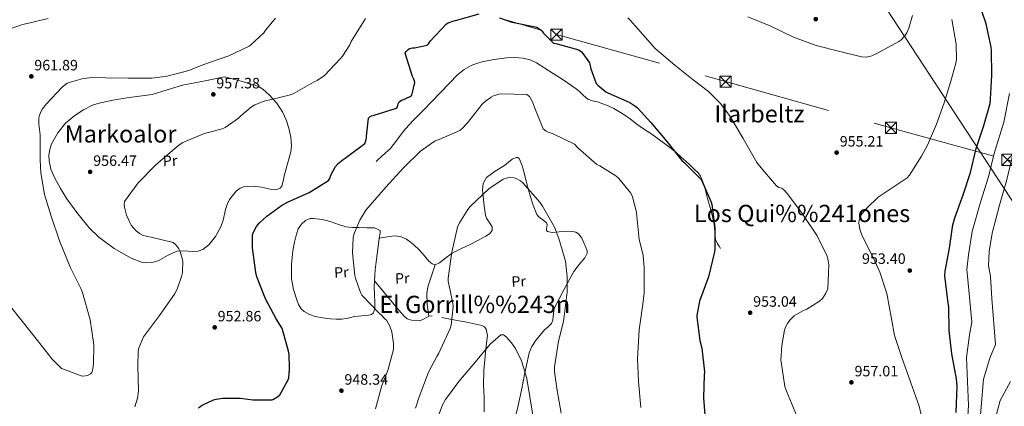
# Model space of a CAD drawing. Extents: x 634437 to 641335, y 748462 to 753225.
# Drawn here: x 635653 to 636311, y 751379 to 751637 of the extents above; entities that cross this region are included whole.
import ezdxf
from ezdxf.enums import TextEntityAlignment as Align

# ---------------------------------------------------------------- set-up
doc = ezdxf.new("R2010")
doc.units = 0
doc.header["$MEASUREMENT"] = 0
doc.linetypes.add('DGN Style 3', pattern=[111.003466, 79.28819, -31.715276])
doc.linetypes.add('DGN Style 7', pattern=[158.57638, 71.359371, -31.715276, 23.786457, -31.715276])
for name, color, linetype in [('Nivel 1', 7, 'Continuous'), ('Nivel 21', 7, 'Continuous'), ('Nivel 32', 7, 'Continuous'), ('Nivel 36', 7, 'Continuous'), ('Nivel 37', 7, 'Continuous'), ('Nivel 4', 7, 'Continuous'), ('Nivel 41', 7, 'Continuous'), ('Nivel 45', 7, 'Continuous'), ('Nivel 5', 7, 'Continuous'), ('Nivel 7', 7, 'Continuous')]:
    doc.layers.add(name, color=color, linetype=linetype)
doc.styles.add('Style-arial', font='arial.shx', dxfattribs={"bigfont": 'arialbig.shx'})
doc.styles.add('Style-arialn', font='arialn.shx', dxfattribs={"bigfont": 'arialnbig.shx'})
doc.styles.add('Style-times', font='times.shx', dxfattribs={"bigfont": 'timesbig.shx'})

# ---------------------------------------------------------------- blocks, each defined once
blk = doc.blocks.new('5PATER_8')
at = {"layer": 'Nivel 7', "linetype": 'Continuous', "lineweight": 0}
h = blk.add_hatch(color=53, dxfattribs=at)
edge = h.paths.add_edge_path()
edge.add_ellipse((0, 0), major_axis=(-1.095731442945027, -1.110710700472634), ratio=0.9994222409660316, start_angle=0, end_angle=360)
blk = doc.blocks.new('5TME_1')
at = {"layer": 'Nivel 32', "color": 7, "linetype": 'Continuous', "lineweight": 0}
for p, q in [((-3.75, 3.75), (3.75, -3.75)), ((3.722999999998137, 3.776000000070781), (-3.716000000014901, -3.783999999985099))]:
    blk.add_line(p, q, dxfattribs=at)
at = {"layer": 'Nivel 32', "color": 7, "linetype": 'Continuous', "lineweight": 0, "flags": 128}
blk.add_lwpolyline([(-3.75, -3.75), (3.75, -3.75), (3.75, 3.75), (-3.75, 3.75), (-3.716000000014901, -3.783999999985099)], dxfattribs=at)

msp = doc.modelspace()

# ---------------------------------------------------------------- linework, layer by layer
at = {"layer": 'Nivel 1', "color": 7, "linetype": 'Continuous', "lineweight": 0}
msp.add_polyline3d([(636623.426, 750817.986, 854.086), (636457.814, 751059.939, 876.607), (636436.2509999999, 751140.5009999999, 843.027), (636426.189, 751180.939, 835.283), (636389.2509999999, 751332.7509999999, 876.119), (636387.314, 751340.814, 883.27), (636385.1259999999, 751348.564, 889.884), (636343.3759999999, 751473.689, 925.64), (636231.939, 751643.8759999999, 961.585)], dxfattribs=at)
at = {"layer": 'Nivel 21', "color": 7, "linetype": 'DGN Style 3', "lineweight": 0}
msp.add_polyline3d([(636121.1140000001, 751483.98, 950.842), (636120.0449999999, 751485.548, 950.8720000000001), (636118.976, 751487.1170000001, 950.9010000000001), (636117.729, 751490.0889999999, 950.9300000000001), (636117.2790000001, 751495.111, 950.921), (636116.8300000001, 751500.1710000001, 950.913), (636116.149, 751503.22, 950.923), (636115.4340000001, 751506.263, 950.936), (636114.7069999999, 751509.1159999999, 950.956), (636113.939, 751511.9580000001, 950.9830000000001), (636113.2479999999, 751514.162, 951.038), (636112.5449999999, 751516.361, 951.078), (636111.6410000001, 751520.071, 951.057), (636110.764, 751523.7919999999, 951.03), (636109.8160000001, 751526.7390000001, 951.001), (636108.7010000001, 751529.6370000001, 950.9830000000001), (636107.6200000001, 751532.173, 951.052), (636106.1100000001, 751534.4480000001, 951.16), (636103.534, 751537.04, 951.296), (636100.862, 751539.5050000001, 951.361), (636097.8740000001, 751542.227, 951.299), (636094.869, 751544.9299999999, 951.219), (636091.554, 751547.861, 951.136), (636088.1329999999, 751550.6669999999, 951.054), (636084.6100000001, 751553.3160000001, 950.989), (636081.075, 751555.942, 950.924), (636077.8400000001, 751558.3430000001, 950.7710000000001), (636074.5970000001, 751560.7309999999, 950.594), (636072.102, 751562.291, 950.532), (636069.587, 751563.824, 950.476), (636065.2390000001, 751567.067, 950.197), (636060.9070000001, 751570.338, 949.945), (636057.1170000001, 751572.97, 950.023), (636053.2339999999, 751575.479, 950.1220000000001), (636049.7139999999, 751577.4469999999, 950.071), (636046.0619999999, 751579.173, 950.0160000000001), (636042.456, 751580.6130000001, 950.063), (636038.811, 751581.906, 950.0160000000001), (636035.5179999999, 751582.537, 949.741), (636032.3870000001, 751583.541, 949.402), (636029.4780000001, 751586.0390000001, 949.023), (636026.7409999999, 751588.696, 948.635), (636024.679, 751590.517, 948.1510000000001), (636022.5050000001, 751592.2110000001, 947.798), (636015.8630000001, 751596.4739999999, 947.838), (636009.193, 751600.7050000001, 947.975), (636003.6939999999, 751604.2590000001, 948.129), (635998.183, 751607.814, 948.211), (635993.854, 751609.827, 948.094), (635989.1710000001, 751610.936, 947.928), (635983.672, 751611.3999999999, 947.791), (635978.176, 751611.172, 947.6800000000001), (635969.9469999999, 751610.1669999999, 947.754), (635961.7579999999, 751608.5700000001, 947.845), (635958.047, 751607.493, 947.7710000000001), (635954.466, 751606.0050000001, 947.692), (635949.723, 751603.3870000001, 947.623), (635945.5460000001, 751600.0590000001, 947.597), (635934.088, 751588.186, 947.874), (635922.6540000001, 751576.327, 948.423), (635919.55, 751573.2069999999, 948.693), (635916.449, 751570.081, 948.871), (635912.7919999999, 751566.1969999999, 948.82), (635909.229, 751562.223, 948.765), (635904.8219999999, 751556.2790000001, 948.7), (635900.287, 751550.4720000001, 948.635), (635897.1840000001, 751547.727, 948.383), (635894.054, 751545.014, 948.364), (635892.5819999999, 751543.5819999999, 948.576), (635891.111, 751542.1510000001, 948.789)], dxfattribs=at)
at = {"layer": 'Nivel 32', "color": 6, "linetype": 'DGN Style 7', "lineweight": 0}
msp.add_polyline3d([(635879.23, 751664.777, 957.419), (636011.513, 751626.7010000001, 950.761), (636124.4369999999, 751595.335, 956.059), (636234.926, 751564.5430000001, 956.149), (636312.6780000001, 751543.122, 941.071), (636409.4909999999, 751517.676, 891.825), (636468.256, 751502.2779999999, 845.368), (636682.4269999999, 751444.44, 801.63), (636767.48, 751419.1980000001, 798.0450000000001), (636924.342, 751378.628, 753.5070000000001), (637120.821, 751325.592, 712.333), (637321.216, 751271.905, 679.037), (637737.476, 751160.0150000001, 638.708), (637879.1780000001, 751122.334, 627.416)], dxfattribs=at)
at = {"layer": 'Nivel 36', "color": 92, "linetype": 'Continuous', "lineweight": 0, "extrusion": (0.009705716818492067, 0.08014790573713149, 0.996735728398953), "elevation": 67337.14764391456, "flags": 128}
msp.add_lwpolyline([(-540976.8142057399, -819713.4170975271), (-540974.6660171452, -819703.766588279), (-540973.766388572, -819698.943858108), (-540973.4426971744, -819694.1314078325), (-540974.6771884107, -819686.4825173798), (-540976.6494928759, -819678.8465388005)], dxfattribs=at)
at = {"layer": 'Nivel 36', "color": 92, "linetype": 'Continuous', "lineweight": 0, "extrusion": (0.1524656169522643, -0.02900475205018822, 0.9878830700067052), "elevation": 76092.0336789154, "flags": 128}
msp.add_lwpolyline([(857046.2971482135, -478289.9152244162), (857046.2971482137, -478283.1175440031)], dxfattribs=at)
at = {"layer": 'Nivel 36', "color": 92, "linetype": 'Continuous', "lineweight": 0}
for points in [[(635789.808, 751598.629, 956.8050000000001), (635775.709, 751595.77, 956.8050000000001), (635761.6100000001, 751592.9110000001, 956.8050000000001), (635751.463, 751589.8360000001, 956.842), (635741.314, 751586.7930000001, 956.899), (635732.9180000001, 751585.621, 956.8290000000001), (635724.486, 751584.628, 956.8050000000001), (635715.165, 751583.047, 957.246), (635705.905, 751581.0490000001, 957.796), (635701.611, 751579.666, 957.969), (635695.5530000001, 751576.6410000001, 958.215), (635689.74, 751572.821, 958.409), (635683.618, 751567.5900000001, 958.567), (635678.4269999999, 751561.1570000001, 958.693), (635674.264, 751553.844, 958.802), (635672.9820000001, 751550.0989999999, 958.833), (635672.4099999999, 751546.297, 958.8340000000001), (635672.551, 751542.5560000001, 958.779), (635673.801, 751536.8640000001, 958.613), (635676.0889999999, 751531.325, 958.457), (635680.081, 751524.068, 958.404), (635684.4709999999, 751517.193, 958.268), (635691.669, 751507.19, 957.657), (635699.577, 751497.662, 956.899), (635705.7150000001, 751491.629, 956.3580000000001), (635715.9099999999, 751484.034, 955.541), (635727.3289999999, 751477.446, 954.7280000000001), (635734.257, 751474.906, 954.296), (635737.777, 751474.429, 954.087), (635741.1780000001, 751474.5490000001, 953.879), (635745.3829999999, 751475.828, 953.7090000000001), (635751.5800000001, 751479.236, 953.65), (635757.818, 751482.1170000001, 953.501), (635762.0930000001, 751482.496, 953.113), (635768.8700000001, 751481.9650000001, 952.216), (635772.199, 751482.2080000001, 951.845), (635775.352, 751483.406, 951.6610000000001), (635779.243, 751486.4380000001, 951.582), (635783.666, 751492.0989999999, 951.476), (635787.2220000001, 751498.47, 951.378), (635788.9280000001, 751502.949, 951.315), (635790.487, 751509.9469999999, 951.224), (635791.51, 751513.3970000001, 951.182), (635793.121, 751516.7069999999, 951.142), (635797.443, 751522.1810000001, 951.415), (635800.1159999999, 751524.1939999999, 951.6220000000001), (635803.185, 751525.3970000001, 951.708), (635808.838, 751525.6440000001, 951.528), (635814.4720000001, 751524.8900000001, 951.33), (635818.3400000001, 751523.95, 951.309), (635822.196, 751523.131, 951.33), (635825.442, 751523.541, 951.4110000000001), (635826.898, 751524.328, 951.481), (635827.97, 751525.587, 951.566), (635828.9880000001, 751528.9950000001, 952.019), (635829.5349999999, 751532.4029999999, 952.463), (635831.794, 751540.479, 952.427), (635833.929, 751548.558, 952.416), (635834.4029999999, 751552.435, 952.647), (635833.95, 751558.3770000001, 953.009), (635832.703, 751564.2919999999, 953.407), (635830.9890000001, 751569.868, 953.816), (635828.4909999999, 751575.189, 954.256), (635824.5419999999, 751581.101, 954.844), (635819.7609999999, 751586.378, 955.436), (635815.3500000001, 751590.3659999999, 955.999), (635812.94, 751591.9550000001, 956.245), (635810.288, 751593.034, 956.38), (635800.048, 751595.8319999999, 956.592), (635789.808, 751598.629, 956.8050000000001)], [(635893.115, 751490.8230000001, 944.802), (635897.297, 751491.571, 943.2760000000001), (635901.479, 751492.3189999999, 941.75), (635903.881, 751492.4750000001, 941.129), (635907.6200000001, 751491.8019999999, 940.801), (635911.2450000001, 751490.1810000001, 940.712), (635915.962, 751486.747, 940.778), (635920.067, 751482.8260000001, 940.759), (635923.003, 751479.2350000001, 939.976), (635926.179, 751475.602, 939.202), (635928.3489999999, 751473.7390000001, 939.076), (635930.55, 751473.05, 939.0600000000001), (635933.338, 751474.372, 939.177), (635937.4539999999, 751477.7550000001, 939.424), (635941.771, 751480.8800000001, 939.5790000000001), (635947.953, 751483.9029999999, 939.589), (635954.1799999999, 751486.9480000001, 939.485), (635959.2849999999, 751489.56, 939.283), (635964.362, 751492.2620000001, 939.013), (635966.8189999999, 751493.8800000001, 938.746), (635968.514, 751496.013, 938.541), (635968.44, 751498.4210000001, 938.674), (635966.0760000001, 751502.2069999999, 939.174), (635964.8219999999, 751504.186, 939.4200000000001), (635964.1000000001, 751506.226, 939.5790000000001), (635963.23, 751512.503, 939.863), (635962.534, 751518.7930000001, 940.0980000000001), (635962.031, 751523.081, 940.22), (635962.46, 751527.355, 940.3340000000001), (635964.8389999999, 751531.288, 940.446), (635970.442, 751535.5320000001, 940.591), (635976.6910000001, 751539.3459999999, 940.712), (635981.9280000001, 751543.5190000001, 940.7), (635984.47, 751544.7339999999, 940.629), (635985.5530000001, 751544.6640000001, 940.58), (635986.446, 751543.969, 940.523), (635988.429, 751539.8430000001, 940.234), (635989.679, 751535.2930000001, 939.862), (635991.756, 751527.2490000001, 938.94), (635993.8470000001, 751519.2110000001, 938.0690000000001), (635995.8899999999, 751512.915, 938.2810000000001), (635998.3400000001, 751506.746, 938.635), (635999.6070000001, 751505.0419999999, 938.528), (636002.389, 751503.1170000001, 938.275), (636004.8470000001, 751501.1140000001, 938.116), (636005.1429999999, 751499.703, 938.121), (636004.764, 751497.0700000001, 938.172), (636004.845, 751495.9650000001, 938.198), (636005.5020000001, 751495.277, 938.21), (636008.523, 751494.7220000001, 938.12), (636013.2350000001, 751495.2150000001, 937.817), (636017.8899999999, 751495.4839999999, 937.691), (636022.2, 751495.2479999999, 938.532), (636024.3019999999, 751494.8230000001, 939.123), (636026.29, 751493.7490000001, 939.485), (636028.352, 751490.977, 939.695), (636029.6540000001, 751487.781, 939.768), (636031.395, 751484.273, 939.738), (636031.9580000001, 751482.53, 939.698), (636031.923, 751480.8740000001, 939.626), (636030.3940000001, 751477.699, 939.39), (636026.686, 751473.22, 938.965), (636023.111, 751468.621, 938.635), (636016.2790000001, 751456.4990000001, 938.114), (636009.996, 751444.047, 937.597), (636009.1869999999, 751438.892, 937.409), (636008.9610000001, 751436.253, 937.315), (636008.0989999999, 751433.8389999999, 937.219), (636005.8770000001, 751431.6529999999, 936.2950000000001), (636003.513, 751429.622, 935.143), (635997.4820000001, 751422.4880000001, 935.2230000000001), (635994.9010000001, 751418.6410000001, 935.296), (635993.227, 751414.3870000001, 935.345), (635990.5530000001, 751401.908, 935.052), (635990.388, 751401.098, 935), (635988.014, 751389.413, 933.765), (635985.8500000001, 751379.2930000001, 932.261), (635983.5360000001, 751369.1980000001, 930.713)], [(635889.9610000001, 751497.8640000001, 944.841), (635884.804, 751497.881, 945.089), (635879.648, 751497.898, 945.337), (635875.2080000001, 751498.051, 945.5), (635870.7790000001, 751498.5460000001, 945.62), (635865.8589999999, 751500.0449999999, 945.7040000000001), (635861.0279999999, 751501.868, 945.82), (635855.1529999999, 751503.342, 946.16), (635849.2309999999, 751504.104, 946.599), (635847.044, 751503.912, 946.77), (635843.909, 751502.598, 947.0360000000001), (635841.084, 751500.2139999999, 947.307), (635839.02, 751497.0360000001, 947.751), (635837.8770000001, 751493.622, 948.039), (635836.399, 751488.119, 947.838), (635835.334, 751482.5460000001, 947.543), (635834.8500000001, 751477.943, 947.359), (635834.5290000001, 751473.334, 947.213), (635834.365, 751468.5449999999, 947.258), (635834.5249999999, 751463.7550000001, 947.437), (635835.875, 751456.74, 947.894), (635838.054, 751449.848, 948.145), (635839.1470000001, 751446.717, 948.044), (635840.913, 751443.8060000001, 947.932), (635842.953, 751441.878, 947.855), (635846.449, 751439.9040000001, 947.743), (635850.2749999999, 751438.7239999999, 947.626), (635855.354, 751437.7390000001, 947.239), (635860.473, 751437.108, 946.788), (635864.2890000001, 751436.7930000001, 946.745), (635868.0900000001, 751436.811, 946.705), (635872.382, 751437.5900000001, 946.274), (635876.6510000001, 751438.5190000001, 945.785), (635881.3530000001, 751438.97, 945.672), (635886.0860000001, 751439.412, 945.549), (635887.9580000001, 751439.888, 945.068), (635889.3500000001, 751441.1599999999, 944.605), (635890.1799999999, 751444.598, 944.431), (635890.1229999999, 751448.061, 944.381), (635889.881, 751453.267, 944.451), (635889.7590000001, 751458.4720000001, 944.487), (635889.882, 751462.338, 944.415), (635890.1089999999, 751466.203, 944.346), (635890.408, 751469.712, 944.351), (635890.7649999999, 751473.213, 944.393), (635891.6140000001, 751480.1810000001, 944.654), (635892.533, 751487.1359999999, 944.888), (635893.115, 751490.8230000001, 944.802), (635893.74, 751494.503, 944.7), (635893.7479999999, 751495.912, 944.711), (635891.854, 751496.888, 944.7760000000001), (635889.9610000001, 751497.8640000001, 944.841)], [(635928.3530000001, 751439.1669999999, 941.514), (635926.244, 751438.862, 941.851), (635923.19, 751436.99, 942.336), (635920.1340000001, 751435.7239999999, 942.741), (635914.544, 751436.1529999999, 942.816), (635911.841, 751437.084, 942.722), (635909.662, 751438.7390000001, 942.741), (635906.2250000001, 751442.7849999999, 942.986), (635902.842, 751446.8400000001, 943.26), (635896.362, 751454.5889999999, 943.838), (635889.882, 751462.338, 944.415)], [(635963.274, 751375.0260000001, 931.745), (635963.2390000001, 751379.861, 932.408), (635963.1610000001, 751384.7139999999, 933.066), (635962.865, 751388.7620000001, 932.985), (635962.6529999999, 751392.81, 932.9250000000001), (635963.0430000001, 751402.5220000001, 933.283), (635963.777, 751412.2320000001, 933.774), (635964.5760000001, 751419.146, 934.2810000000001), (635965.324, 751426.034, 934.812), (635964.463, 751430.06, 934.865), (635963.3019999999, 751431.727, 934.8770000000001), (635961.7110000001, 751432.669, 935.001), (635951.6669999999, 751434.825, 937.095), (635941.5109999999, 751436.696, 939.437)]]:
    msp.add_polyline3d(points, dxfattribs=at)
at = {"layer": 'Nivel 4', "color": 30, "linetype": 'Continuous', "lineweight": 30, "elevation": 950, "flags": 128}
for points in [[(636278.352, 751374.5660000001), (636279.03, 751392.0689999999), (636278.591, 751396.996), (636275.4720000001, 751413.783), (636273.81, 751429.3060000001), (636273.632, 751444.8570000001), (636272.963, 751449.3859999999), (636270.7820000001, 751465.8160000001), (636271.0660000001, 751468.821), (636273.9880000001, 751484.139), (636276.317, 751499.7280000001), (636277.659, 751504.5220000001), (636283.21, 751519.835), (636287.997, 751534.7309999999), (636291.9169999999, 751550.7409999999), (636296.8870000001, 751565.9850000001), (636301.145, 751580.692), (636301.5009999999, 751583.7479999999), (636302.334, 751599.6259999999), (636302.0970000001, 751616.173), (636301.7280000001, 751618.351), (636298.5079999999, 751633.868), (636293.0730000001, 751649.381)], [(635772.2420000001, 751377.75), (635774.7420000001, 751379.371), (635782.3559999999, 751383.021), (635784.2620000001, 751383.5020000001), (635788.601, 751384.0430000001), (635800.337, 751384.0150000001), (635808.7490000001, 751382.9450000001), (635821.575, 751383.077), (635822.439, 751383.423), (635825.108, 751385.075), (635826.575, 751386.2949999999), (635827.642, 751387.7930000001), (635832.307, 751396.4280000001), (635832.6740000001, 751397.78), (635832.622, 751398.581), (635832.854, 751399.588), (635833.226, 751404.2749999999), (635832.837, 751413.318), (635832.4720000001, 751415.423), (635828.5560000001, 751429.942), (635828.0549999999, 751431.0449999999), (635824.314, 751437.074), (635817.0290000001, 751450.477), (635811.284, 751465.1030000001), (635810.551, 751467.9739999999), (635808.3189999999, 751484.476), (635808.527, 751493.1499999999), (635808.9199999999, 751494.4539999999), (635811.0120000001, 751498.666), (635812.811, 751500.8470000001), (635817.9739999999, 751505.6769999999), (635827.733, 751512.737), (635831.8659999999, 751515), (635846.325, 751521.348), (635859.169, 751529.2949999999), (635859.632, 751529.993), (635859.9950000001, 751530.736), (635860.7239999999, 751532.879), (635863.925, 751538.81), (635865.588, 751540.6939999999), (635868.879, 751543.365), (635870.284, 751544.2420000001), (635883.5220000001, 751554.175), (635883.9739999999, 751555.1640000001), (635884.453, 751556.788), (635884.561, 751557.8870000001), (635884.52, 751559.054), (635885.9269999999, 751571.057), (635887.061, 751572.0460000001), (635888.0190000001, 751572.494), (635889.7309999999, 751572.967), (635904.71, 751577.6780000001), (635905.2849999999, 751578.6229999999), (635905.656, 751580.5590000001), (635906.338, 751581.9469999999), (635908.007, 751582.9299999999), (635908.946, 751583.2309999999), (635913.6640000001, 751585.4650000001), (635914.7749999999, 751586.429), (635915.064, 751587.2180000001), (635916.7749999999, 751594.703), (635916.584, 751595.962), (635916.1810000001, 751597.068), (635915.2660000001, 751598.862), (635910.4610000001, 751614.446), (635911.104, 751615.54), (635912.3729999999, 751616.8740000001), (635913.3530000001, 751617.395), (635915.2620000001, 751617.8030000001), (635916.6699999999, 751617.9010000001), (635924.9850000001, 751619.628), (635925.996, 751620.6610000001), (635927.3670000001, 751622.5109999999), (635937.994, 751634.0079999999), (635939.0220000001, 751634.5549999999), (635942.844, 751635.9539999999), (635944.004, 751636.19)], [(635944.004, 751636.19), (635959.7690000001, 751640.6840000001)], [(635973.52, 751638.024), (635981.612, 751634.9709999999), (635983.0079999999, 751634.7520000001), (635998.304, 751631.757), (635999.0989999999, 751631.297), (636001.375, 751629.551), (636001.932, 751628.9369999999), (636002.727, 751627.797), (636009.388, 751621.091), (636011.031, 751620.7590000001), (636026.442, 751616.574), (636028.119, 751615.2690000001), (636029.1300000001, 751614.209), (636033.4639999999, 751607.909), (636033.8400000001, 751606.899), (636034.4780000001, 751603.976), (636037.96, 751594.213), (636038.9990000001, 751593.0320000001), (636044.439, 751588.524), (636045.7050000001, 751587.837), (636060.3870000001, 751581.5090000001), (636063.8729999999, 751579.294), (636065.6300000001, 751577.773), (636074.4199999999, 751568.0009999999), (636085.203, 751555.4990000001), (636095.2420000001, 751542.727), (636096.5490000001, 751541.531), (636108.0290000001, 751530.003), (636108.753, 751528.7860000001), (636114.835, 751514.976), (636115.2339999999, 751513.31), (636117.229, 751498.017), (636117.277, 751483.412), (636116.9469999999, 751481.72), (636112.9739999999, 751465.1240000001), (636107.0700000001, 751448.7520000001), (636105.2579999999, 751439.2919999999), (636105.2960000001, 751438.1969999999), (636107.23, 751422.5619999999), (636108.578, 751417.4240000001), (636110.318, 751401.757), (636110.0730000001, 751399.7039999999), (636109.7679999999, 751384.0630000001), (636110.98, 751367.477)]]:
    msp.add_lwpolyline(points, dxfattribs=at)
at = {"layer": 'Nivel 5', "color": 30, "linetype": 'Continuous', "lineweight": 0, "flags": 128}
for points, elevation in [([(636307.3899999999, 751512.8200000001), (636312.1229999999, 751529.2520000001), (636315.763, 751544.7350000001), (636322.0460000001, 751564.523), (636326.389, 751582.6130000001), (636328.45, 751595.2760000001), (636329.9240000001, 751610.173), (636330.453, 751613.9569999999), (636329.142, 751631.0930000001), (636308.702, 751669.213)], 940), ([(635644.966, 751447.537), (635654.5260000001, 751435.4550000001), (635664.7649999999, 751422.6969999999), (635674.648, 751410.101), (635680.9369999999, 751404.0249999999), (635682.1399999999, 751403.368), (635694.628, 751398.8200000001), (635696.81, 751398.94), (635698.2420000001, 751399.2520000001), (635700.129, 751400.28), (635701.0109999999, 751401.3160000001), (635701.676, 751403.5689999999), (635702.2790000001, 751407.5689999999), (635702.494, 751418.943), (635702.105, 751421.334), (635700.0079999999, 751436.3), (635694.9510000001, 751454.6610000001), (635693.676, 751457.3700000001), (635686.8160000001, 751471.033), (635679.497, 751489.0519999999), (635673.933, 751505.646), (635669.408, 751520.047), (635666.935, 751534.5190000001), (635666.5430000001, 751543.2490000001), (635666.621, 751559.7779999999), (635665.76, 751566.9169999999), (635665.7820000001, 751571.29), (635666.159, 751573.0079999999), (635666.7590000001, 751574.6030000001), (635667.9909999999, 751576.8759999999), (635670.834, 751580.604), (635681.3330000001, 751591.682), (635683.7990000001, 751593.692), (635684.827, 751594.2960000001), (635685.9469999999, 751594.7720000001), (635695.256, 751597.371), (635701.699, 751598.1640000001), (635710.449, 751597.9890000001), (635725.5449999999, 751597.598), (635741.24, 751597.622), (635751.337, 751598.936), (635765.936, 751602.7690000001), (635775.2050000001, 751606.503), (635792.567, 751612.618), (635806.1130000001, 751619.081), (635807.3940000001, 751619.956), (635815.949, 751627.862), (635817.229, 751630.0050000001), (635823.8659999999, 751637.757)], 960), ([(635646.477, 751630.5530000001), (635653.3829999999, 751633.111), (635655.077, 751633.433), (635671.852, 751637.56)], 965), ([(635758.0900000001, 751552.0430000001), (635761.5460000001, 751554.4809999999), (635775.7150000001, 751560.6159999999), (635788.19, 751563.9369999999), (635790.087, 751564.703), (635799.179, 751571.01), (635800.6540000001, 751572.591), (635807.7479999999, 751578.523), (635809.973, 751579.912), (635816.2690000001, 751582.405), (635832.8319999999, 751586.3500000001), (635835.51, 751587.274), (635849.6640000001, 751595.1140000001), (635851.6399999999, 751596.101), (635856.547, 751599.551), (635867.0449999999, 751610.673), (635868.473, 751612.3400000001), (635873.452, 751619.99), (635874.385, 751622.078), (635883.811, 751637.577)], 955), ([(636059.0290000001, 751637.8400000001), (636060.784, 751636.415), (636072.578, 751622.9240000001), (636077.3160000001, 751617.45), (636090.6030000001, 751606.284), (636102.75, 751596.4780000001), (636112.943, 751588.79), (636120.7790000001, 751580.976), (636127.0970000001, 751572.8459999999), (636136.2039999999, 751557.425), (636144.358, 751543.021), (636145.3330000001, 751541.3929999999), (636149.108, 751536.6969999999), (636158.494, 751525.7509999999), (636160.112, 751524.659), (636161.9909999999, 751524.294), (636163.619, 751522.915), (636165.712, 751520.547), (636175.504, 751507.392), (636185.6440000001, 751492.5260000001), (636192.1329999999, 751479.399), (636192.787, 751477.1240000001), (636193.358, 751473.1240000001), (636192.6229999999, 751457.1599999999), (636191.432, 751454.246), (636189.263, 751450.581), (636187.172, 751448.7849999999), (636178.743, 751443.4650000001), (636176.0530000001, 751442.3659999999), (636170.283, 751439.0050000001), (636167.5, 751436.467), (636165.993, 751434.4040000001), (636164.372, 751431.476), (636163.7250000001, 751429.443), (636161.9240000001, 751419.3289999999), (636161.405, 751409.547), (636161.588, 751408.405), (636164.034, 751391.834), (636165.1429999999, 751388.8570000001), (636171.881, 751372.7239999999)], 955), ([(636139.229, 751638.5430000001), (636154.574, 751632.3019999999), (636169.693, 751625.0050000001), (636184.8829999999, 751619.4580000001), (636199.791, 751615.6950000001), (636215.138, 751611.9029999999), (636218.378, 751611.753), (636220.51, 751612.0460000001), (636222.0689999999, 751612.494), (636225.9410000001, 751614.291), (636240.0959999999, 751622.087), (636241.459, 751623.0959999999), (636244.2450000001, 751625.9480000001), (636245.5290000001, 751628.004), (636246.95, 751631.1140000001), (636249.369, 751639.4610000001)], 960), ([(636257.217, 751363.212), (636253.6540000001, 751378.8829999999), (636248.088, 751394.3389999999), (636242.186, 751411.22), (636237.3630000001, 751425.9850000001), (636235.256, 751436.967), (636232.078, 751453.943), (636227.557, 751468.288), (636223.0519999999, 751478.038), (636215.494, 751492.994), (636214.206, 751496.97), (636213.487, 751501.108), (636213.7139999999, 751502.8389999999), (636214.618, 751505.743), (636215.567, 751507.355), (636218.7450000001, 751510.912), (636226.382, 751518.3589999999), (636245.676, 751531.1710000001), (636247.321, 751532.889), (636255.314, 751545.629), (636259.3899999999, 751552.8530000001), (636265.233, 751567.048), (636270.462, 751581.308), (636274.899, 751595.7150000001), (636278.3300000001, 751607.6400000001), (636278.7220000001, 751610.189), (636278.409, 751620.408), (636275.477, 751636.744)], 955), ([(635890.567, 751376.963), (635894.74, 751392.673), (635898.852, 751402.6100000001), (635902.649, 751416.558), (635902.642, 751420.5360000001), (635901.45, 751428.3640000001), (635900.179, 751432.21), (635897.9890000001, 751436.0689999999), (635896.909, 751436.949), (635894.638, 751439.405), (635893.1540000001, 751440.578), (635881.5320000001, 751452.8940000001), (635880.639, 751454.655), (635877.199, 751464.2849999999), (635876.879, 751465.935), (635875.21, 751481.1780000001), (635875.5619999999, 751491.115), (635876.3360000001, 751493.983), (635880.2220000001, 751502.9070000001), (635884.2320000001, 751509.517), (635886.996, 751512.98), (635897.5930000001, 751525.023), (635909.253, 751537.8910000001), (635920.716, 751548.915), (635930.4010000001, 751555.767), (635933.125, 751556.6499999999), (635946.906, 751562.6400000001), (635948.564, 751563.9650000001), (635952.101, 751567.8489999999), (635961.7649999999, 751580.297), (635964.0549999999, 751582.344), (635967.898, 751584.97), (635969.487, 751585.7690000001), (635973.077, 751586.8999999999), (635974.9469999999, 751587.1840000001), (635991.7509999999, 751586.7220000001), (635993.5, 751585.4709999999), (635995.459, 751581.9550000001), (635996.5320000001, 751578.757), (636002.6059999999, 751563.842), (636004.538, 751562.3360000001), (636005.8300000001, 751561.638), (636009.193, 751560.487), (636023.4709999999, 751553.51), (636025.78, 751551.23), (636038.416, 751539.9539999999), (636040.3670000001, 751539.148), (636051.138, 751532.442), (636053.169, 751530.6329999999), (636061.206, 751520.815), (636062.2080000001, 751518.4010000001), (636064.8330000001, 751508.3500000001), (636065.1499999999, 751505.5190000001), (636066.6540000001, 751490.0079999999), (636066.987, 751489.233), (636069.389, 751479.3049999999), (636070.156, 751471.112), (636070.1270000001, 751454.4110000001), (636069.1669999999, 751446.8570000001), (636066.659, 751429.807), (636065.675, 751410.405), (636066.246, 751395.298), (636067.906, 751377.824)], 945), ([(636285.848, 751365.5079999999), (636286.638, 751379.1270000001), (636285.4510000001, 751411.1540000001), (636287.325, 751426.331), (636288.842, 751434.7679999999), (636287.415, 751451.459), (636286.0560000001, 751465.5970000001), (636285.53, 751469.9210000001), (636286.615, 751479.6640000001), (636289.1599999999, 751495.3559999999), (636294.811, 751514.9780000001), (636300.03, 751531.898), (636303.7490000001, 751547.3659999999), (636310.3600000001, 751568.3400000001), (636314.1669999999, 751587.425)], 945), ([(635729.797, 751378.2760000001), (635731.5160000001, 751384.1070000001), (635732.3090000001, 751388.9439999999), (635731.858, 751405.629), (635732.057, 751414.9480000001), (635732.3770000001, 751417.058), (635735.5970000001, 751424.996), (635736.173, 751426.0220000001), (635746.335, 751439.23), (635756.3740000001, 751453.4839999999), (635758.1780000001, 751456.913), (635761.077, 751465.277), (635761.5970000001, 751467.919), (635761.858, 751475.4469999999), (635761.5320000001, 751477.2720000001), (635760.058, 751481.942), (635759.206, 751483.7930000001), (635758.4199999999, 751485.033), (635756.827, 751486.8130000001), (635755.3899999999, 751487.8999999999), (635740.75, 751491.4979999999), (635738.244, 751491.892), (635734.8829999999, 751492.9979999999), (635732.9639999999, 751494.112), (635730.5819999999, 751495.952), (635727.483, 751499.56), (635726.4180000001, 751501.2720000001), (635724.2339999999, 751506.223), (635722.9140000001, 751511.467), (635722.757, 751513.4720000001), (635722.8670000001, 751515.3130000001), (635732.0050000001, 751527.8289999999), (635743.658, 751539.6470000001), (635758.0900000001, 751552.0430000001)], 955), ([(635941.517, 751481.6510000001), (635945.2660000001, 751498.22), (635946.649, 751501.1980000001), (635952.1570000001, 751509.959), (635953.8770000001, 751512.031), (635966.3670000001, 751523.703), (635975.7990000001, 751530.284), (635978.696, 751531.216), (635980.5260000001, 751531.3670000001), (635983.246, 751531.112), (635984.8829999999, 751530.558), (635987.382, 751529.115), (635989.004, 751527.729), (636000.2520000001, 751514.875), (636002.0490000001, 751512.227), (636010.057, 751498.254), (636012.9880000001, 751490.706), (636017.406, 751475.602), (636018.6440000001, 751465.196), (636018.567, 751454.8759999999), (636016.0619999999, 751435.246), (636012.717, 751422.101), (636010.1669999999, 751405.0050000001), (636010.1529999999, 751401.638), (636011.899, 751389.1950000001), (636014.6089999999, 751374.2069999999)], 940), ([(636294.406, 751370.352), (636296.6799999999, 751396.8559999999), (636300.9850000001, 751410.787), (636304.7509999999, 751419.9340000001), (636302.2380000001, 751450.7280000001), (636301.314, 751465.223), (636300.148, 751472.639), (636300.548, 751482.0320000001), (636302.4950000001, 751494.271), (636307.3899999999, 751512.8200000001)], 940), ([(635917.395, 751377.456), (635919.7960000001, 751385.06), (635925.916, 751401.362), (635931.5390000001, 751411.8330000001), (635932.9450000001, 751414.155), (635940.46, 751430.55), (635941.0789999999, 751432.845), (635942.4820000001, 751445.267), (635942.274, 751447.4450000001), (635939.0889999999, 751462.2860000001), (635939.1950000001, 751464.257), (635941.517, 751481.6510000001)], 940), ([(635931.746, 751370.172), (635935.3500000001, 751379.6540000001), (635937.4140000001, 751383.1359999999), (635946.3030000001, 751395.25), (635957.297, 751408.4439999999), (635967.2069999999, 751420.1140000001), (635974.2890000001, 751426.3940000001), (635976.081, 751426.413), (635976.8400000001, 751425.959), (635978.057, 751424.908), (635981.4680000001, 751421.1370000001), (635984.0549999999, 751417.1610000001), (635988.014, 751408.949), (635991.5730000001, 751397.182), (635993.658, 751385.057), (635996.378, 751368.4950000001)], 935), ([(636302.175, 751361.577), (636307.908, 751382.5590000001), (636314.6440000001, 751395.244)], 935)]:
    msp.add_lwpolyline(points, dxfattribs=dict(at, elevation=elevation))

# ---------------------------------------------------------------- block references
at = {"layer": 'Nivel 32', "color": 7, "linetype": 'Continuous', "lineweight": 0}
for p in [(636011.513, 751626.7010000001, 950.761), (636124.4369999999, 751595.335, 956.059), (636234.926, 751564.5430000001, 956.149), (636312.6780000001, 751543.122, 941.071)]:
    msp.add_blockref('5TME_1', p, dxfattribs=at)
at = {"layer": 'Nivel 7', "color": 53, "linetype": 'Continuous', "lineweight": 0}
for p in [(636184.655, 751637.05, 960.268), (635660.689, 751598.8559999999, 961.895), (635782.2620000001, 751586.828, 957.3770000000001), (636198.6140000001, 751548.0279999999, 955.208), (635699.9839999999, 751535.131, 956.4730000000001), (636247.476, 751469.2679999999, 953.4010000000001), (636140.8670000001, 751441.132, 953.039), (635783.173, 751431.3489999999, 952.859), (636208.4920000001, 751394.6710000001, 957.015), (635867.8289999999, 751389.1000000001, 948.341)]:
    msp.add_blockref('5PATER_8', p, dxfattribs=at)

# ---------------------------------------------------------------- texts
at = {"layer": 'Nivel 37', "color": 92, "linetype": 'Continuous', "lineweight": 0, "style": 'Style-arialn'}
for p in [(635753.3702617807, 751542.5557459625, 954.739), (635867.7592617807, 751468.1187459626, 945.4730000000001), (635908.4672617808, 751464.1317459627, 942.124), (635986.1962617808, 751462.0917459626, 937.855)]:
    msp.add_text('Pr', height=7.000002, rotation=2.000630531480319, dxfattribs=at).set_placement(p, align=Align.MIDDLE_CENTER)
at = {"layer": 'Nivel 41', "color": 7, "linetype": 'Continuous', "lineweight": 0, "style": 'Style-arial'}
for s, p in [('961.89', (635662.6740000001, 751602.8559999999, 961.895)), ('957.38', (635784.2479999999, 751590.828, 957.3770000000001)), ('955.21', (636200.693, 751552.0279999999, 955.208)), ('956.47', (635702.0360000001, 751539.131, 956.4730000000001)), ('953.40', (636215.571, 751473.7520000001, 953.4010000000001)), ('953.04', (636142.852, 751445.132, 953.039)), ('952.86', (635785.158, 751435.3489999999, 952.859)), ('957.01', (636210.571, 751398.6710000001, 957.015)), ('948.34', (635869.814, 751393.1000000001, 948.341))]:
    msp.add_text(s, height=7.000002, dxfattribs=at).set_placement(p)
at = {"layer": 'Nivel 45', "color": 7, "linetype": 'Continuous', "lineweight": 0, "style": 'Style-times'}
for s, p in [('Ilarbeltz', (636147.0186330283, 751573.835001, 956.202)), ('Markoalor', (635720.3046578134, 751560.480001, 956.432)), ('Los Qui%%241ones', (636175.503435164, 751507.392001, 955)), ('El Gorrill%%243n', (635956.8861104129, 751446.6910009999, 936.556))]:
    msp.add_text(s, height=11.500002, dxfattribs=at).set_placement(p, align=Align.MIDDLE_CENTER)

doc.saveas('drawing.dxf')
